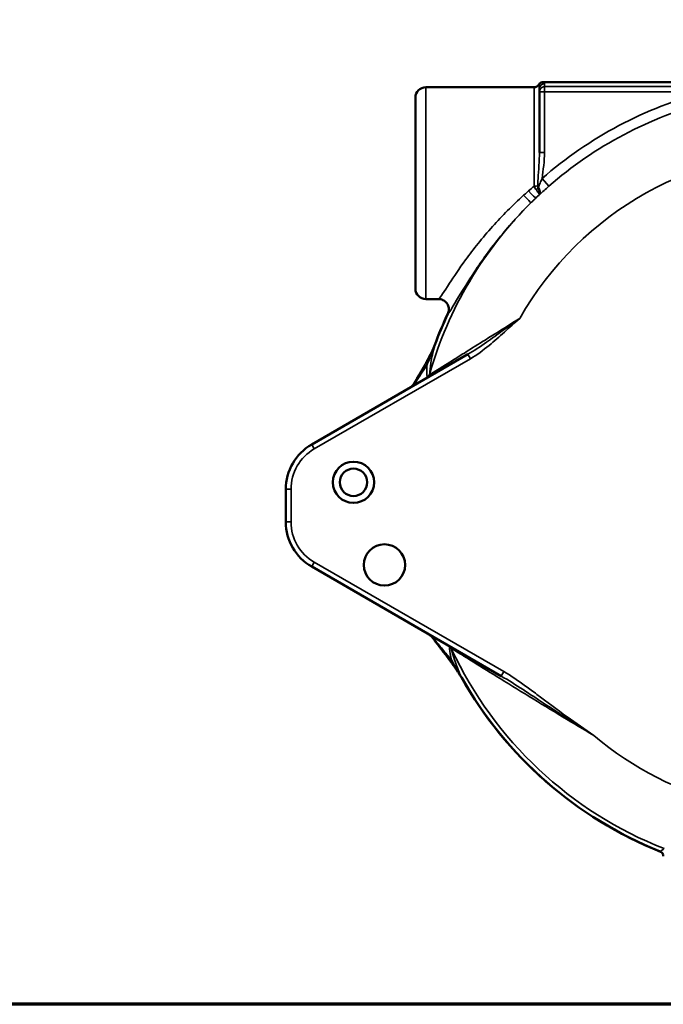
# Model space of a CAD drawing. Units: inches. Extents: x 0.2 to 32.8, y 0.2 to 25.3.
# Drawn here: x 9.7 to 13.6, y 0.6 to 6.5 of the extents above; entities that cross this region are included whole.
import ezdxf

# ---------------------------------------------------------------- set-up
doc = ezdxf.new("R2010")
doc.units = ezdxf.units.IN
doc.header["$LTSCALE"] = 1.5
doc.header["$MEASUREMENT"] = 0
for name, color, linetype, lineweight in [('Border (ANSI)', 7, 'Continuous', 70), ('Visible (ANSI)', 7, 'Continuous', 50), ('Visible Narrow (ANSI)', 7, 'Continuous', 35)]:
    doc.layers.add(name, color=color, linetype=linetype, lineweight=lineweight)

# ---------------------------------------------------------------- blocks, each defined once
blk = doc.blocks.new('Borders Default Border')
at = {"layer": 'Border (ANSI)', "flags": 128}
blk.add_lwpolyline([(0.3937, 0.3937), (0.3937, 16.6063), (21.6063, 16.6063), (21.6063, 0.3937), (0.3937, 0.3937)], dxfattribs=at)

msp = doc.modelspace()

# ---------------------------------------------------------------- linework, layer by layer
at = {"layer": 'Visible (ANSI)'}
for p, q in [((12.1984, 6.1399), (12.8546, 6.1399)), ((16.113, 6.1711), (12.9088, 6.1711)), ((12.8859, 6.1297), (12.8859, 6.1126)), ((12.8859, 6.1126), (12.8859, 5.7458)), ((12.1359, 4.9211), (12.1359, 6.0774)), ((12.1984, 4.8586), (12.2753, 4.8586)), ((12.4532, 4.524), (11.5081, 3.9783)), ((11.3518, 3.7077), (11.3518, 3.5096)), ((11.5081, 3.239), (12.655, 2.5768))]:
    msp.add_line(p, q, dxfattribs=at)
for centre, radius in [((11.7609, 3.7493), 0.1248), ((11.7609, 3.7493), 0.083), ((11.9484, 3.2493), 0.125)]:
    msp.add_circle(centre, radius, dxfattribs=at)
for centre, radius, start, end in [((12.1984, 6.0774), 0.0625, 90, 180), ((12.8546, 6.1711), 0.0312, 270, 329.96848), ((12.1984, 4.9211), 0.0625, 180, 270), ((14.5109, 3.7493), 2.4063, 154.77456, 159.91104), ((14.5109, 3.7493), 2.406, 154.90618, 159.74989), ((14.5109, 3.7493), 2.406, 154.90518, 154.90618), ((11.6643, 3.7077), 0.3125, 120, 180), ((11.6643, 3.5096), 0.3125, 180, 240), ((14.5109, 3.7493), 2.4062, 209.3135, 248.26503), ((14.5109, 3.7493), 2.406, 209.47712, 248.1716), ((14.5109, 3.7492), 2.406, 248.1716, 248.17194)]:
    msp.add_arc(centre, radius, start, end, dxfattribs=at)
msp.add_ellipse((12.285, 4.7941), major_axis=(0.046, -0.0511), ratio=0.856644, start_param=2.458786, end_param=2.483999, dxfattribs=at)
for points, knots in [([(12.9088, 6.1711), (12.9047, 6.1711), (12.9007, 6.1703), (12.8937, 6.1675), (12.8908, 6.1657), (12.8857, 6.1612), (12.8835, 6.1586), (12.8817, 6.1556), (12.8817, 6.1555), (12.8817, 6.1555)], [0, 0, 0, 0, 0.03099577, 0.03099577, 0.05702544, 0.05702544, 0.08303857, 0.08303857, 0.08340767, 0.08340767, 0.08340767, 0.08340767]), ([(12.2769, 4.8586), (12.2811, 4.8585), (12.2853, 4.858), (12.294, 4.856), (12.2984, 4.8544), (12.3099, 4.8488), (12.3165, 4.8439), (12.3274, 4.8317), (12.3315, 4.8247), (12.337, 4.8094), (12.3382, 4.8013), (12.3374, 4.785), (12.3354, 4.777), (12.332, 4.7697)], [0.0035338, 0.0035338, 0.0035338, 0.0035338, 0.0356494, 0.0356494, 0.0712925, 0.0712925, 0.1333479, 0.1333479, 0.1953051, 0.1953051, 0.2572353, 0.2572353, 0.319216, 0.319216, 0.319216, 0.319216]), ([(12.1834, 4.4425), (12.1869, 4.4484), (12.1907, 4.4549), (12.1984, 4.4689), (12.2024, 4.4763), (12.2109, 4.4923), (12.2153, 4.5008), (12.2245, 4.5192), (12.2293, 4.5288), (12.237, 4.545), (12.2397, 4.5506), (12.2454, 4.5629), (12.2484, 4.5693), (12.2518, 4.5777)], [0, 0, 0, 0, 0.1836163, 0.1836163, 0.3672325, 0.3672325, 0.5508488, 0.5508488, 0.734465, 0.734465, 0.8262732, 0.8262732, 0.9180813, 0.9180813, 0.9180813, 0.9180813]), ([(12.2531, 4.5808), (12.2531, 4.5808), (12.2531, 4.5807), (12.2527, 4.5798), (12.2523, 4.5788), (12.2518, 4.5777)], [0, 0, 0, 0, 0.000253038, 0.000253038, 0.007366651, 0.007366651, 0.007366651, 0.007366651]), ([(12.1212, 4.3376), (12.1253, 4.3445), (12.1293, 4.3514), (12.1376, 4.3654), (12.1418, 4.3725), (12.1501, 4.3866), (12.1543, 4.3937), (12.1627, 4.4077), (12.1668, 4.4147), (12.1751, 4.4286), (12.1792, 4.4356), (12.1834, 4.4425)], [0.007071, 0.007071, 0.007071, 0.007071, 0.2004252, 0.2004252, 0.4008504, 0.4008504, 0.6012756, 0.6012756, 0.8017008, 0.8017008, 1.002126, 1.002126, 1.002126, 1.002126]), ([(12.2259, 4.4032), (12.2259, 4.4032), (12.2259, 4.4031), (12.2248, 4.3993), (12.2231, 4.3957), (12.2183, 4.3894), (12.2154, 4.3867), (12.212, 4.3847)], [-0.00028234, -0.00028234, -0.00028234, -0.00028234, 0, 0, 0.03019529, 0.03019529, 0.06062464, 0.06062464, 0.06062464, 0.06062464]), ([(12.1214, 4.3379), (12.1214, 4.3379), (12.1213, 4.3377), (12.1206, 4.3369), (12.1197, 4.336), (12.1172, 4.3336), (12.1156, 4.3321), (12.1117, 4.3288), (12.1096, 4.327), (12.106, 4.3241), (12.1047, 4.323), (12.1033, 4.322)], [0.0198137, 0.0198137, 0.0198137, 0.0198137, 0.035762, 0.035762, 0.0659392, 0.0659392, 0.1002769, 0.1002769, 0.1346145, 0.1346145, 0.15268, 0.15268, 0.15268, 0.15268]), ([(12.2367, 2.8124), (12.2367, 2.8124), (12.2367, 2.8124), (12.2365, 2.8127), (12.2361, 2.8131), (12.2344, 2.8147), (12.233, 2.816), (12.2293, 2.8191), (12.227, 2.821), (12.2221, 2.8249), (12.2194, 2.8269), (12.2148, 2.8304), (12.213, 2.8317), (12.2112, 2.833)], [0.0094173, 0.0094173, 0.0094173, 0.0094173, 0.0150545, 0.0150545, 0.0367025, 0.0367025, 0.0709564, 0.0709564, 0.1074513, 0.1074513, 0.1439461, 0.1439461, 0.1655241, 0.1655241, 0.1655241, 0.1655241]), ([(12.2366, 2.8125), (12.2431, 2.804), (12.2496, 2.7955), (12.2625, 2.7785), (12.269, 2.77), (12.2819, 2.753), (12.2884, 2.7446), (12.3012, 2.7277), (12.3076, 2.7193), (12.3204, 2.7026), (12.3268, 2.6943), (12.3331, 2.6861)], [0.001564, 0.001564, 0.001564, 0.001564, 0.230452, 0.230452, 0.460904, 0.460904, 0.691356, 0.691356, 0.921808, 0.921808, 1.15226, 1.15226, 1.15226, 1.15226]), ([(12.3463, 2.755), (12.349, 2.7534), (12.3514, 2.7514), (12.3555, 2.7467), (12.3572, 2.744), (12.3585, 2.7412), (12.3585, 2.7411), (12.3585, 2.7411)], [0, 0, 0, 0, 0.02426464, 0.02426464, 0.0483263, 0.0483263, 0.04855144, 0.04855144, 0.04855144, 0.04855144]), ([(12.3331, 2.6861), (12.3373, 2.6806), (12.3417, 2.6748), (12.3508, 2.6624), (12.3555, 2.6558), (12.3654, 2.6418), (12.3706, 2.6344), (12.3814, 2.6187), (12.3871, 2.6104), (12.3962, 2.5967), (12.3994, 2.592), (12.4061, 2.5817), (12.4096, 2.5764), (12.4137, 2.5696)], [0, 0, 0, 0, 0.1581241, 0.1581241, 0.3162482, 0.3162482, 0.4743723, 0.4743723, 0.6324964, 0.6324964, 0.7115585, 0.7115585, 0.7906205, 0.7906205, 0.7906205, 0.7906205]), ([(12.4137, 2.5696), (12.4138, 2.5694), (12.4139, 2.5693), (12.4146, 2.5682), (12.4151, 2.5674), (12.4155, 2.5667)], [0.009367852, 0.009367852, 0.009367852, 0.009367852, 0.010929168, 0.010929168, 0.018556291, 0.018556291, 0.018556291, 0.018556291]), ([(13.6359, 1.4868), (13.6359, 1.4889), (13.6357, 1.491), (13.6348, 1.4952), (13.6341, 1.4973), (13.6317, 1.503), (13.6293, 1.5063), (13.6235, 1.512), (13.62, 1.5142), (13.6163, 1.5158)], [-0.09457424, -0.09457424, -0.09457424, -0.09457424, -0.07826025, -0.07826025, -0.06194747, -0.06194747, -0.03097821, -0.03097821, 0, 0, 0, 0])]:
    msp.add_open_spline(points, degree=3, knots=knots, dxfattribs=at)
for points in [[(12.2536, 4.582), (12.2534, 4.5816), (12.2533, 4.5812), (12.2531, 4.5808)], [(12.2115, 4.3844), (12.2117, 4.3845), (12.2118, 4.3846), (12.212, 4.3847)], [(12.3463, 2.755), (12.3462, 2.7551), (12.346, 2.7552), (12.3459, 2.7553)], [(12.4155, 2.5667), (12.4158, 2.5662), (12.4161, 2.5658), (12.4163, 2.5653)]]:
    msp.add_open_spline(points, degree=3, dxfattribs=at)
at = {"layer": 'Visible Narrow (ANSI)'}
for p, q in [((12.1984, 6.1399), (12.1984, 4.8586)), ((12.8546, 5.5419), (12.8546, 6.1399)), ((12.9171, 6.1438), (12.9171, 6.1609)), ((12.9171, 6.1438), (12.9171, 6.1126)), ((16.1046, 6.1438), (12.9171, 6.1438)), ((12.8859, 6.1126), (12.9171, 6.1126)), ((12.9171, 5.7458), (12.9171, 6.1126)), ((12.9171, 6.1126), (13.8927, 6.1126)), ((12.9171, 5.7458), (12.8859, 5.7458)), ((12.9431, 5.5406), (12.9021, 5.5875)), ((11.5237, 3.9512), (12.4688, 4.4969)), ((12.4532, 4.524), (12.4688, 4.4969)), ((11.5081, 3.9783), (11.5237, 3.9512)), ((11.3518, 3.7077), (11.3831, 3.7077)), ((11.3831, 3.5096), (11.3831, 3.7077)), ((11.3518, 3.5096), (11.3831, 3.5096)), ((11.5081, 3.239), (11.5237, 3.266)), ((12.6706, 2.6039), (11.5237, 3.266)), ((12.655, 2.5768), (12.6706, 2.6039))]:
    msp.add_line(p, q, dxfattribs=at)
for centre, radius, start, end in [((14.5109, 3.7493), 2.4428, 104.65789, 131.19208), ((14.5109, 3.7493), 2.3805, 104.65789, 131.19208), ((14.5109, 3.7493), 2.0064, 25.63635, 150.3753), ((14.5109, 3.7493), 2.3812, 132.97503, 133.77702), ((14.5109, 3.7493), 2.3812, 134.74529, 163.95859), ((11.6643, 3.7077), 0.2813, 120, 180), ((11.6643, 3.5096), 0.2812, 180, 240), ((14.5109, 3.7493), 2.0064, 229.77763, 334.36365), ((14.5109, 3.7493), 2.3812, 205.119, 248.56118)]:
    msp.add_arc(centre, radius, start, end, dxfattribs=at)
for centre, major_axis, ratio, start_param, end_param in [((12.9171, 6.1297), (-0.0313, 0), 0.999048, 4.712389, 6.283185), ((12.9171, 6.1126), (-0.0313, 0), 0.999048, 4.712389, 6.283185), ((12.8546, 5.544), (-0.0313, 0), 0.066575, 1.570796, 2.326535), ((12.7906, 5.4848), (0.044, -0.0444), 0.014422, 0.035388, 1.585361), ((12.8202, 5.5137), (0.0433, -0.0451), 0.014189, 4.727181, 6.247798), ((12.8578, 5.5301), (-0.0254, -0.0182), 0.444607, 1.590811, 2.079449), ((12.8451, 5.5372), (0.0418, -0.0464), 0.423935, 0.03907, 1.163934), ((12.2102, 4.4264), (-0.0268, 0.016), 0.952459, 5.391232, 6.283185), ((12.1924, 4.4159), (0.0312, -0.0005), 0.990885, 5.216431, 6.017454), ((12.1477, 4.321), (-0.0269, 0.0159), 0.949064, 5.715707, 6.250304), ((12.2614, 2.8316), (-0.0249, -0.0189), 0.934745, 0.007937, 0.448149), ((12.3266, 2.7252), (0.0309, 0.0043), 0.992855, 0.300988, 0.938511), ((12.3579, 2.7051), (-0.0248, -0.019), 0.93908, 0, 0.808103)]:
    msp.add_ellipse(centre, major_axis=major_axis, ratio=ratio, start_param=start_param, end_param=end_param, dxfattribs=at)
for points, knots in [([(12.8817, 6.1555), (12.8816, 6.1553), (12.8815, 6.1549), (12.8815, 6.1534), (12.882, 6.1516), (12.8838, 6.1447), (12.8859, 6.138), (12.8859, 6.1297)], [1.0036563, 1.0036563, 1.0036563, 1.0036563, 1.0808617, 1.0808617, 1.2572036, 1.2572036, 1.5947596, 1.5947596, 1.5947596, 1.5947596]), ([(12.9171, 6.1609), (12.9171, 6.1629), (12.913, 6.1648), (12.9093, 6.1677), (12.9084, 6.1687), (12.9084, 6.1702), (12.9085, 6.1707), (12.9088, 6.1711)], [-1.5947596, -1.5947596, -1.5947596, -1.5947596, -1.2572036, -1.2572036, -1.0808617, -1.0808617, -1.0001895, -1.0001895, -1.0001895, -1.0001895]), ([(12.8859, 5.7458), (12.8859, 5.6949), (12.8812, 5.6412), (12.8773, 5.5714), (12.8766, 5.557), (12.8761, 5.5425)], [0, 0, 0, 0, 0.4159533, 0.4159533, 0.5231079, 0.5231079, 0.5231079, 0.5231079]), ([(12.8546, 5.5419), (12.856, 5.5378), (12.8576, 5.5336), (12.8616, 5.5259), (12.8638, 5.5224), (12.8664, 5.5192)], [0, 0, 0, 0, 0.02039828, 0.02039828, 0.03796644, 0.03796644, 0.03796644, 0.03796644]), ([(12.8773, 5.5291), (12.8767, 5.5307), (12.8764, 5.5328), (12.876, 5.5373), (12.876, 5.5399), (12.8761, 5.5425)], [-0.03796644, -0.03796644, -0.03796644, -0.03796644, -0.02039828, -0.02039828, 0, 0, 0, 0]), ([(12.9021, 5.5875), (12.898, 5.5782), (12.8941, 5.569), (12.8865, 5.5513), (12.883, 5.5429), (12.8797, 5.5351)], [0, 0, 0, 0, 0.0993956, 0.0993956, 0.1987913, 0.1987913, 0.1987913, 0.1987913]), ([(12.7906, 5.4861), (12.7237, 5.4257), (12.6605, 5.362), (12.5411, 5.2288), (12.4859, 5.1591), (12.4004, 5.0419), (12.3676, 4.9929), (12.3079, 4.9015), (12.2865, 4.8679), (12.2769, 4.8592), (12.276, 4.8586), (12.2753, 4.8586)], [9.275902, 9.275902, 9.275902, 9.275902, 9.993395, 9.993395, 10.761126, 10.761126, 11.413418, 11.413418, 12.286677, 12.286677, 12.416766, 12.416766, 12.416766, 12.416766]), ([(12.8202, 5.5124), (12.8153, 5.508), (12.8103, 5.5037), (12.8005, 5.4949), (12.7955, 5.4905), (12.7906, 5.4861)], [0, 0, 0, 0, 0.0524485, 0.0524485, 0.104897, 0.104897, 0.104897, 0.104897]), ([(12.8664, 5.5192), (12.8687, 5.5165), (12.8709, 5.5138), (12.8761, 5.5073), (12.8788, 5.5038), (12.8829, 5.4979), (12.8844, 5.4956), (12.8863, 5.492), (12.8867, 5.4909), (12.8864, 5.4903)], [0, 0, 0, 0, 0.01530929, 0.01530929, 0.03980416, 0.03980416, 0.06318461, 0.06318461, 0.08697316, 0.08697316, 0.08697316, 0.08697316]), ([(12.8864, 5.4903), (12.8877, 5.4918), (12.8885, 5.494), (12.8888, 5.4996), (12.8883, 5.5029), (12.8863, 5.5107), (12.8846, 5.5152), (12.8808, 5.5229), (12.8792, 5.526), (12.8773, 5.5291)], [-0.08697316, -0.08697316, -0.08697316, -0.08697316, -0.06318461, -0.06318461, -0.03980416, -0.03980416, -0.01530929, -0.01530929, 0, 0, 0, 0]), ([(12.8877, 5.4915), (12.8962, 5.4992), (12.9053, 5.5073), (12.924, 5.5238), (12.9336, 5.5322), (12.9431, 5.5406)], [-0.1987913, -0.1987913, -0.1987913, -0.1987913, -0.0993956, -0.0993956, 0, 0, 0, 0]), ([(12.332, 4.7696), (12.3326, 4.7697), (12.3335, 4.7703), (12.343, 4.7795), (12.3638, 4.8154), (12.4222, 4.913), (12.4542, 4.9655), (12.5376, 5.0908), (12.5914, 5.1653), (12.7078, 5.3077), (12.7694, 5.3759), (12.8346, 5.4405)], [-12.411146, -12.411146, -12.411146, -12.411146, -12.286677, -12.286677, -11.413418, -11.413418, -10.761126, -10.761126, -9.993395, -9.993395, -9.275902, -9.275902, -9.275902, -9.275902]), ([(12.8346, 5.4405), (12.8394, 5.4452), (12.8442, 5.4499), (12.8538, 5.4593), (12.8586, 5.4639), (12.8634, 5.4686)], [-0.104897, -0.104897, -0.104897, -0.104897, -0.0524485, -0.0524485, 0, 0, 0, 0]), ([(12.7667, 4.7411), (12.7613, 4.7377), (12.7558, 4.7343), (12.6851, 4.6901), (12.6201, 4.6495), (12.5174, 4.5852), (12.4786, 4.561), (12.4415, 4.5378), (12.4158, 4.5217), (12.391, 4.5062), (12.3301, 4.4682), (12.2962, 4.447), (12.2494, 4.4178), (12.2337, 4.4081), (12.2259, 4.4032)], [-2.237969, -2.237969, -2.237969, -2.237969, -2.188131, -2.188131, -1.589738, -1.589738, -1.21498, -1.21498, -1.21498, -0.955624, -0.955624, -0.540653, -0.540653, -0.210813, -0.210813, -0.210813, -0.210813]), ([(12.7667, 4.7411), (12.733, 4.7168), (12.6993, 4.6924), (12.6322, 4.6441), (12.5989, 4.6201), (12.5281, 4.5708), (12.4906, 4.5455), (12.4532, 4.524)], [-0.9796881, -0.9796881, -0.9796881, -0.9796881, -0.6646659, -0.6646659, -0.3526272, -0.3526272, 0, 0, 0, 0]), ([(12.4688, 4.4969), (12.5089, 4.52), (12.5457, 4.5485), (12.6129, 4.6041), (12.6436, 4.6312), (12.705, 4.686), (12.7357, 4.7137), (12.7667, 4.7411)], [0, 0, 0, 0, 0.3526272, 0.3526272, 0.6646659, 0.6646659, 0.9796881, 0.9796881, 0.9796881, 0.9796881]), ([(12.2052, 4.4564), (12.2112, 4.4717), (12.218, 4.4892), (12.2295, 4.5194), (12.2336, 4.53), (12.2403, 4.5473), (12.2426, 4.5533), (12.2468, 4.5642), (12.2486, 4.5688), (12.2514, 4.5762), (12.2522, 4.5784), (12.2531, 4.5808)], [0, 0, 0, 0, 0.4646785, 0.4646785, 0.6970178, 0.6970178, 0.8131874, 0.8131874, 0.8944675, 0.8944675, 0.9273707, 0.9273707, 0.9273707, 0.9273707]), ([(12.2224, 4.4073), (12.2226, 4.4231), (12.2247, 4.4448), (12.2341, 4.5017), (12.2416, 4.537), (12.2526, 4.5782), (12.2529, 4.5795), (12.2532, 4.5807), (12.2536, 4.582)], [-1.814539, -1.814539, -1.814539, -1.814539, -0.907269, -0.907269, 0, 0, 0, 0.027834, 0.027834, 0.027834, 0.027834]), ([(12.1331, 4.3481), (12.1447, 4.3665), (12.1565, 4.3848), (12.1805, 4.421), (12.1927, 4.4389), (12.2052, 4.4564)], [0, 0, 0, 0, 0.501063, 0.501063, 1.002126, 1.002126, 1.002126, 1.002126]), ([(12.2052, 4.4564), (12.2052, 4.4552), (12.2051, 4.454), (12.2043, 4.4244), (12.2051, 4.4035), (12.207, 4.3885)], [0.8697959, 0.8697959, 0.8697959, 0.8697959, 0.9072694, 0.9072694, 1.8145389, 1.8145389, 1.8145389, 1.8145389]), ([(12.207, 4.3885), (12.2071, 4.3877), (12.2074, 4.387), (12.2088, 4.3855), (12.2101, 4.3849), (12.212, 4.3847)], [0, 0, 0, 0, 0.0500762, 0.0500762, 0.1313578, 0.1313578, 0.1313578, 0.1313578]), ([(12.2259, 4.4032), (12.2244, 4.4034), (12.2234, 4.4041), (12.2225, 4.4056), (12.2224, 4.4064), (12.2224, 4.4073)], [-0.127368, -0.127368, -0.127368, -0.127368, -0.0500762, -0.0500762, 0, 0, 0, 0]), ([(12.1081, 4.3247), (12.1113, 4.3273), (12.1144, 4.3298), (12.1219, 4.3361), (12.1258, 4.3397), (12.1306, 4.3448), (12.1321, 4.3466), (12.1331, 4.3481)], [-0.14944, -0.14944, -0.14944, -0.14944, -0.108706, -0.108706, -0.04181, -0.04181, 0, 0, 0, 0]), ([(12.2466, 2.8044), (12.2455, 2.8059), (12.2439, 2.8075), (12.2389, 2.8123), (12.235, 2.8156), (12.2261, 2.8227), (12.2211, 2.8265), (12.2157, 2.8304)], [0, 0, 0, 0, 0.0380108, 0.0380108, 0.098828, 0.098828, 0.1599765, 0.1599765, 0.1599765, 0.1599765]), ([(12.3537, 2.6751), (12.3352, 2.696), (12.3171, 2.7174), (12.2815, 2.7607), (12.264, 2.7825), (12.2466, 2.8044)], [-1.15226, -1.15226, -1.15226, -1.15226, -0.57613, -0.57613, 0, 0, 0, 0]), ([(12.3463, 2.755), (12.3447, 2.7551), (12.3434, 2.755), (12.3418, 2.7542), (12.3414, 2.7535), (12.3414, 2.7525)], [0.0001477, 0.0001477, 0.0001477, 0.0001477, 0.0648186, 0.0648186, 0.1296371, 0.1296371, 0.1296371, 0.1296371]), ([(12.3414, 2.7525), (12.3415, 2.7393), (12.3443, 2.7193), (12.3513, 2.6861), (12.3524, 2.6807), (12.3537, 2.6751)], [0, 0, 0, 0, 0.909035, 0.909035, 1.073322, 1.073322, 1.073322, 1.073322]), ([(12.3549, 2.7384), (12.3547, 2.7394), (12.355, 2.7402), (12.3562, 2.741), (12.3572, 2.7412), (12.3585, 2.7411)], [-0.1296371, -0.1296371, -0.1296371, -0.1296371, -0.0648186, -0.0648186, -0.0032606, -0.0032606, -0.0032606, -0.0032606]), ([(12.3585, 2.7411), (12.3706, 2.7336), (12.397, 2.7173), (12.4744, 2.6693), (12.5303, 2.6347), (12.625, 2.5762), (12.6627, 2.5529), (12.701, 2.5294), (12.7658, 2.4894), (12.8324, 2.4486), (12.9664, 2.3669), (13.0339, 2.3259), (13.1396, 2.2624), (13.1773, 2.2398), (13.2152, 2.2173)], [-7.824864, -7.824864, -7.824864, -7.824864, -7.407421, -7.407421, -6.832966, -6.832966, -6.473932, -6.473932, -6.473932, -5.86618, -5.86618, -5.258434, -5.258434, -4.921844, -4.921844, -4.921844, -4.921844]), ([(12.4163, 2.5653), (12.4157, 2.5667), (12.415, 2.5681), (12.4144, 2.5695), (12.3954, 2.6113), (12.3813, 2.6471), (12.362, 2.7037), (12.3568, 2.7245), (12.3549, 2.7384)], [-1.848408, -1.848408, -1.848408, -1.848408, -1.81807, -1.81807, -1.81807, -0.909035, -0.909035, 0, 0, 0, 0]), ([(12.4155, 2.5667), (12.4149, 2.5678), (12.4142, 2.569), (12.4136, 2.5701), (12.4109, 2.5747), (12.4086, 2.5789), (12.404, 2.5869), (12.4018, 2.5907), (12.3954, 2.6018), (12.3914, 2.6088), (12.3849, 2.6202), (12.3823, 2.6248), (12.3701, 2.6463), (12.3615, 2.6616), (12.3537, 2.6751)], [-0.7997895, -0.7997895, -0.7997895, -0.7997895, -0.782816, -0.782816, -0.782816, -0.7102129, -0.7102129, -0.6376098, -0.6376098, -0.4924035, -0.4924035, -0.391408, -0.391408, 0, 0, 0, 0]), ([(12.655, 2.5768), (12.699, 2.5514), (12.743, 2.5233), (12.8106, 2.4795), (12.834, 2.4641), (12.921, 2.4069), (12.9846, 2.3648), (13.1039, 2.2875), (13.1594, 2.2521), (13.2152, 2.2173)], [-1.689259, -1.689259, -1.689259, -1.689259, -1.28673, -1.28673, -1.072563, -1.072563, -0.493539, -0.493539, 0.00746, 0.00746, 0.00746, 0.00746]), ([(13.2152, 2.2173), (13.1607, 2.254), (13.1069, 2.2918), (12.9921, 2.375), (12.9314, 2.4207), (12.8479, 2.4829), (12.8253, 2.4996), (12.7597, 2.547), (12.7164, 2.5774), (12.6706, 2.6039)], [-0.00746, -0.00746, -0.00746, -0.00746, 0.493539, 0.493539, 1.072563, 1.072563, 1.28673, 1.28673, 1.689259, 1.689259, 1.689259, 1.689259]), ([(13.6405, 1.5328), (13.6363, 1.5298), (13.6321, 1.5269), (13.624, 1.5212), (13.6201, 1.5185), (13.6163, 1.5158)], [-1.861368, -1.861368, -1.861368, -1.861368, -0.930684, -0.930684, -0.079815, -0.079815, -0.079815, -0.079815])]:
    msp.add_open_spline(points, degree=3, knots=knots, dxfattribs=at)
for points in [[(12.9021, 5.5875), (12.9084, 5.6402), (12.9171, 5.6927), (12.9171, 5.7458)], [(12.8546, 5.5419), (12.8431, 5.5322), (12.8316, 5.5223), (12.8202, 5.5124)], [(12.8634, 5.4686), (12.8711, 5.4759), (12.8787, 5.4831), (12.8864, 5.4903)], [(12.8797, 5.5351), (12.8789, 5.533), (12.8781, 5.5311), (12.8773, 5.5291)], [(12.8864, 5.4903), (12.8868, 5.4907), (12.8873, 5.4911), (12.8877, 5.4915)]]:
    msp.add_open_spline(points, degree=3, dxfattribs=at)

# ---------------------------------------------------------------- block references
at = {"xscale": 1.5, "yscale": 1.5, "zscale": 1.5}
msp.add_blockref('Borders Default Border', (0, 0), dxfattribs=at)

doc.saveas('drawing.dxf')
